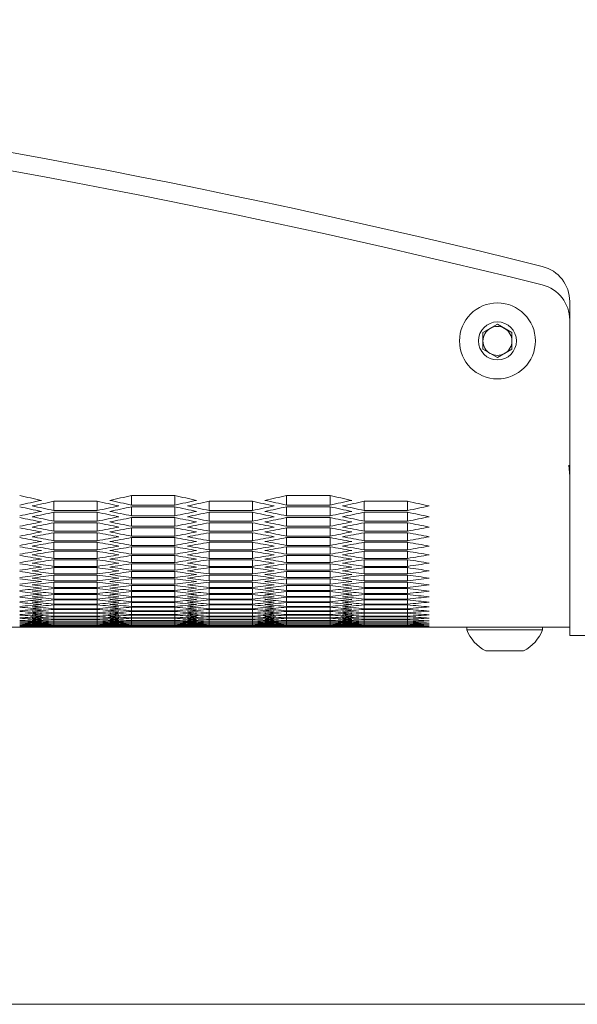
# Model space of a CAD drawing. Units: millimetres. Extents: x 11 to 403, y 11 to 287.
# Drawn here: x 89 to 97, y 11 to 24 of the extents above; entities that cross this region are included whole.
import ezdxf

# ---------------------------------------------------------------- set-up
doc = ezdxf.new("R2010")
doc.units = ezdxf.units.MM
doc.layers.add('CAJETIN_Y_MARGENES', color=7, linetype='Continuous')

msp = doc.modelspace()

# ---------------------------------------------------------------- linework, layer by layer
at = {"color": 7, "linetype": 'Continuous', "lineweight": 15}
for p, q in [((96.81286, 18.87647), (96.81286, 20.59142)), ((95.61286, 20.16279), (95.81286, 20.27826)), ((95.61286, 19.93185), (95.61286, 20.16279)), ((95.81286, 20.27826), (96.01286, 20.16279)), ((96.01286, 20.16279), (96.01286, 19.93185)), ((95.81286, 19.81638), (95.61286, 19.93185)), ((96.01286, 19.93185), (95.81286, 19.81638)), ((96.81286, 17.88502), (96.81286, 18.87647)), ((96.80109, 18.32876), (96.81286, 18.17582)), ((90.75058, 17.90972), (91.35058, 17.90972)), ((90.75058, 17.90972), (90.75058, 17.77864)), ((91.35058, 17.90972), (91.35058, 17.77864)), ((92.89699, 17.90972), (93.49699, 17.90972)), ((92.89699, 17.90972), (92.89699, 17.77864)), ((93.49699, 17.90972), (93.49699, 17.77864)), ((96.81286, 15.97637), (96.81286, 17.88502)), ((89.67737, 17.83097), (90.27737, 17.83097)), ((89.67737, 17.83097), (89.67737, 17.70284)), ((90.27737, 17.70284), (89.67737, 17.70284)), ((90.27737, 17.83097), (90.27737, 17.70284)), ((91.35058, 17.77864), (90.75058, 17.77864)), ((90.75058, 17.75399), (91.35058, 17.75399)), ((90.75058, 17.75399), (90.75058, 17.62882)), ((91.35058, 17.75399), (91.35058, 17.62882)), ((91.82378, 17.83097), (92.42379, 17.83097)), ((91.82378, 17.83097), (91.82378, 17.70284)), ((92.42379, 17.70284), (91.82378, 17.70284)), ((92.42379, 17.83097), (92.42379, 17.70284)), ((93.49699, 17.77864), (92.89699, 17.77864)), ((92.89699, 17.75399), (93.49699, 17.75399)), ((92.89699, 17.75399), (92.89699, 17.62882)), ((93.49699, 17.75399), (93.49699, 17.62882)), ((93.9702, 17.83097), (94.57019, 17.83097)), ((93.9702, 17.83097), (93.9702, 17.70284)), ((94.57019, 17.70284), (93.9702, 17.70284)), ((94.57019, 17.83097), (94.57019, 17.70284)), ((89.67737, 17.67876), (90.27737, 17.67876)), ((89.67737, 17.67876), (89.67737, 17.55654)), ((90.27737, 17.67876), (90.27737, 17.55654)), ((91.35058, 17.62882), (90.75058, 17.62882)), ((90.75058, 17.6053), (91.35058, 17.6053)), ((90.75058, 17.6053), (90.75058, 17.48603)), ((91.35058, 17.6053), (91.35058, 17.48603)), ((91.82378, 17.67876), (92.42379, 17.67876)), ((91.82378, 17.67876), (91.82378, 17.55654)), ((92.42379, 17.67876), (92.42379, 17.55654)), ((93.49699, 17.62882), (92.89699, 17.62882)), ((92.89699, 17.6053), (93.49699, 17.6053)), ((92.89699, 17.6053), (92.89699, 17.48603)), ((93.49699, 17.6053), (93.49699, 17.48603)), ((93.9702, 17.67876), (94.57019, 17.67876)), ((93.9702, 17.67876), (93.9702, 17.55654)), ((94.57019, 17.67876), (94.57019, 17.55654)), ((90.27737, 17.55654), (89.67737, 17.55654)), ((89.67737, 17.53359), (90.27737, 17.53359)), ((89.67737, 17.53359), (89.67737, 17.41727)), ((90.27737, 17.53359), (90.27737, 17.41727)), ((91.35058, 17.48603), (90.75058, 17.48603)), ((90.75058, 17.46364), (91.35058, 17.46364)), ((90.75058, 17.46364), (90.75058, 17.35026)), ((91.35058, 17.46364), (91.35058, 17.35026)), ((92.42379, 17.55654), (91.82378, 17.55654)), ((91.82378, 17.53359), (92.42379, 17.53359)), ((91.82378, 17.53359), (91.82378, 17.41727)), ((92.42379, 17.53359), (92.42379, 17.41727)), ((93.49699, 17.48603), (92.89699, 17.48603)), ((92.89699, 17.46364), (93.49699, 17.46364)), ((92.89699, 17.46364), (92.89699, 17.35026)), ((93.49699, 17.46364), (93.49699, 17.35026)), ((94.57019, 17.55654), (93.9702, 17.55654)), ((93.9702, 17.53359), (94.57019, 17.53359)), ((93.9702, 17.53359), (93.9702, 17.41727)), ((94.57019, 17.53359), (94.57019, 17.41727)), ((90.27737, 17.41727), (89.67737, 17.41727)), ((89.67737, 17.39545), (90.27737, 17.39545)), ((89.67737, 17.39545), (89.67737, 17.285)), ((90.27737, 17.39545), (90.27737, 17.285)), ((91.35058, 17.35026), (90.75058, 17.35026)), ((90.75058, 17.329), (91.35058, 17.329)), ((90.75058, 17.329), (90.75058, 17.2215)), ((91.35058, 17.329), (91.35058, 17.2215)), ((92.42379, 17.41727), (91.82378, 17.41727)), ((91.82378, 17.39545), (92.42379, 17.39545)), ((91.82378, 17.39545), (91.82378, 17.285)), ((92.42379, 17.39545), (92.42379, 17.285)), ((93.49699, 17.35026), (92.89699, 17.35026)), ((92.89699, 17.329), (93.49699, 17.329)), ((92.89699, 17.329), (92.89699, 17.2215)), ((93.49699, 17.329), (93.49699, 17.2215)), ((94.57019, 17.41727), (93.9702, 17.41727)), ((93.9702, 17.39545), (94.57019, 17.39545)), ((93.9702, 17.39545), (93.9702, 17.285)), ((94.57019, 17.39545), (94.57019, 17.285)), ((90.27737, 17.285), (89.67737, 17.285)), ((89.67737, 17.26432), (90.27737, 17.26432)), ((89.67737, 17.26432), (89.67737, 17.15974)), ((90.27737, 17.15974), (89.67737, 17.15974)), ((90.27737, 17.26432), (90.27737, 17.15974)), ((91.35058, 17.2215), (90.75058, 17.2215)), ((90.75058, 17.20138), (91.35058, 17.20138)), ((90.75058, 17.20138), (90.75058, 17.09974)), ((91.35058, 17.20138), (91.35058, 17.09974)), ((92.42379, 17.285), (91.82378, 17.285)), ((91.82378, 17.26432), (92.42379, 17.26432)), ((91.82378, 17.26432), (91.82378, 17.15974)), ((92.42379, 17.15974), (91.82378, 17.15974)), ((92.42379, 17.26432), (92.42379, 17.15974)), ((93.49699, 17.2215), (92.89699, 17.2215)), ((92.89699, 17.20138), (93.49699, 17.20138)), ((92.89699, 17.20138), (92.89699, 17.09974)), ((93.49699, 17.20138), (93.49699, 17.09974)), ((94.57019, 17.285), (93.9702, 17.285)), ((93.9702, 17.26432), (94.57019, 17.26432)), ((93.9702, 17.26432), (93.9702, 17.15974)), ((94.57019, 17.15974), (93.9702, 17.15974)), ((94.57019, 17.26432), (94.57019, 17.15974)), ((89.67737, 17.14019), (90.27737, 17.14019)), ((89.67737, 17.14019), (89.67737, 17.04148)), ((90.27737, 17.04148), (89.67737, 17.04148)), ((89.67737, 17.02305), (90.27737, 17.02305)), ((89.67737, 17.02305), (89.67737, 16.93019)), ((90.27737, 17.14019), (90.27737, 17.04148)), ((90.27737, 17.02305), (90.27737, 16.93019)), ((91.35058, 17.09974), (90.75058, 17.09974)), ((90.75058, 17.08074), (91.35058, 17.08074)), ((90.75058, 17.08074), (90.75058, 16.98497)), ((91.35058, 17.08074), (91.35058, 16.98497)), ((91.82378, 17.14019), (92.42379, 17.14019)), ((91.82378, 17.14019), (91.82378, 17.04148)), ((92.42379, 17.04148), (91.82378, 17.04148)), ((91.82378, 17.02305), (92.42379, 17.02305)), ((91.82378, 17.02305), (91.82378, 16.93019)), ((92.42379, 17.14019), (92.42379, 17.04148)), ((92.42379, 17.02305), (92.42379, 16.93019)), ((93.49699, 17.09974), (92.89699, 17.09974)), ((92.89699, 17.08074), (93.49699, 17.08074)), ((92.89699, 17.08074), (92.89699, 16.98497)), ((93.49699, 17.08074), (93.49699, 16.98497)), ((93.9702, 17.14019), (94.57019, 17.14019)), ((93.9702, 17.14019), (93.9702, 17.04148)), ((94.57019, 17.04148), (93.9702, 17.04148)), ((93.9702, 17.02305), (94.57019, 17.02305)), ((93.9702, 17.02305), (93.9702, 16.93019)), ((94.57019, 17.14019), (94.57019, 17.04148)), ((94.57019, 17.02305), (94.57019, 16.93019)), ((90.27737, 16.93019), (89.67737, 16.93019)), ((89.67737, 16.91289), (90.27737, 16.91289)), ((89.67737, 16.91289), (89.67737, 16.82588)), ((90.27737, 16.91289), (90.27737, 16.82588)), ((91.35058, 16.98497), (90.75058, 16.98497)), ((90.75058, 16.9671), (91.35058, 16.9671)), ((90.75058, 16.9671), (90.75058, 16.87717)), ((91.35058, 16.9671), (91.35058, 16.87717)), ((92.42379, 16.93019), (91.82378, 16.93019)), ((91.82378, 16.91289), (92.42379, 16.91289)), ((91.82378, 16.91289), (91.82378, 16.82588)), ((92.42379, 16.91289), (92.42379, 16.82588)), ((93.49699, 16.98497), (92.89699, 16.98497)), ((92.89699, 16.9671), (93.49699, 16.9671)), ((92.89699, 16.9671), (92.89699, 16.87717)), ((93.49699, 16.9671), (93.49699, 16.87717)), ((94.57019, 16.93019), (93.9702, 16.93019)), ((93.9702, 16.91289), (94.57019, 16.91289)), ((93.9702, 16.91289), (93.9702, 16.82588)), ((94.57019, 16.91289), (94.57019, 16.82588)), ((90.27737, 16.82588), (89.67737, 16.82588)), ((89.67737, 16.80969), (90.27737, 16.80969)), ((89.67737, 16.80969), (89.67737, 16.72852)), ((90.27737, 16.80969), (90.27737, 16.72852)), ((91.35058, 16.87717), (90.75058, 16.87717)), ((90.75058, 16.86042), (91.35058, 16.86042)), ((90.75058, 16.86042), (90.75058, 16.77633)), ((91.35058, 16.77633), (90.75058, 16.77633)), ((90.75058, 16.7607), (91.35058, 16.7607)), ((90.75058, 16.7607), (90.75058, 16.68244)), ((91.35058, 16.86042), (91.35058, 16.77633)), ((91.35058, 16.7607), (91.35058, 16.68244)), ((92.42379, 16.82588), (91.82378, 16.82588)), ((91.82378, 16.80969), (92.42379, 16.80969)), ((91.82378, 16.80969), (91.82378, 16.72852)), ((92.42379, 16.80969), (92.42379, 16.72852)), ((93.49699, 16.87717), (92.89699, 16.87717)), ((92.89699, 16.86042), (93.49699, 16.86042)), ((92.89699, 16.86042), (92.89699, 16.77633)), ((93.49699, 16.77633), (92.89699, 16.77633)), ((92.89699, 16.7607), (93.49699, 16.7607)), ((92.89699, 16.7607), (92.89699, 16.68244)), ((93.49699, 16.86042), (93.49699, 16.77633)), ((93.49699, 16.7607), (93.49699, 16.68244)), ((94.57019, 16.82588), (93.9702, 16.82588)), ((93.9702, 16.80969), (94.57019, 16.80969)), ((93.9702, 16.80969), (93.9702, 16.72852)), ((94.57019, 16.80969), (94.57019, 16.72852)), ((90.27737, 16.72852), (89.67737, 16.72852)), ((89.67737, 16.71346), (90.27737, 16.71346)), ((89.67737, 16.71346), (89.67737, 16.63811)), ((90.27737, 16.63811), (89.67737, 16.63811)), ((89.67737, 16.62417), (90.27737, 16.62417)), ((89.67737, 16.62417), (89.67737, 16.55464)), ((90.27737, 16.71346), (90.27737, 16.63811)), ((90.27737, 16.62417), (90.27737, 16.55464)), ((91.35058, 16.68244), (90.75058, 16.68244)), ((90.75058, 16.66795), (91.35058, 16.66795)), ((90.75058, 16.66795), (90.75058, 16.59551)), ((91.35058, 16.66795), (91.35058, 16.59551)), ((92.42379, 16.72852), (91.82378, 16.72852)), ((91.82378, 16.71346), (92.42379, 16.71346)), ((91.82378, 16.71346), (91.82378, 16.63811)), ((92.42379, 16.63811), (91.82378, 16.63811)), ((91.82378, 16.62417), (92.42379, 16.62417)), ((91.82378, 16.62417), (91.82378, 16.55464)), ((92.42379, 16.71346), (92.42379, 16.63811)), ((92.42379, 16.62417), (92.42379, 16.55464)), ((93.49699, 16.68244), (92.89699, 16.68244)), ((92.89699, 16.66795), (93.49699, 16.66795)), ((92.89699, 16.66795), (92.89699, 16.59551)), ((93.49699, 16.66795), (93.49699, 16.59551)), ((94.57019, 16.72852), (93.9702, 16.72852)), ((93.9702, 16.71346), (94.57019, 16.71346)), ((93.9702, 16.71346), (93.9702, 16.63811)), ((94.57019, 16.63811), (93.9702, 16.63811)), ((93.9702, 16.62417), (94.57019, 16.62417)), ((93.9702, 16.62417), (93.9702, 16.55464)), ((94.57019, 16.71346), (94.57019, 16.63811)), ((94.57019, 16.62417), (94.57019, 16.55464)), ((90.27737, 16.55464), (89.67737, 16.55464)), ((89.67737, 16.54182), (90.27737, 16.54182)), ((89.67737, 16.54182), (89.67737, 16.47811)), ((90.27737, 16.47811), (89.67737, 16.47811)), ((90.27737, 16.54182), (90.27737, 16.47811)), ((91.35058, 16.59551), (90.75058, 16.59551)), ((90.75058, 16.58213), (91.35058, 16.58213)), ((90.75058, 16.58213), (90.75058, 16.51551)), ((91.35058, 16.51551), (90.75058, 16.51551)), ((90.75058, 16.50325), (91.35058, 16.50325)), ((90.75058, 16.50325), (90.75058, 16.44244)), ((91.35058, 16.58213), (91.35058, 16.51551)), ((91.35058, 16.50325), (91.35058, 16.44244)), ((92.42379, 16.55464), (91.82378, 16.55464)), ((91.82378, 16.54182), (92.42379, 16.54182)), ((91.82378, 16.54182), (91.82378, 16.47811)), ((92.42379, 16.47811), (91.82378, 16.47811)), ((92.42379, 16.54182), (92.42379, 16.47811)), ((93.49699, 16.59551), (92.89699, 16.59551)), ((92.89699, 16.58213), (93.49699, 16.58213)), ((92.89699, 16.58213), (92.89699, 16.51551)), ((93.49699, 16.51551), (92.89699, 16.51551)), ((92.89699, 16.50325), (93.49699, 16.50325)), ((92.89699, 16.50325), (92.89699, 16.44244)), ((93.49699, 16.58213), (93.49699, 16.51551)), ((93.49699, 16.50325), (93.49699, 16.44244)), ((94.57019, 16.55464), (93.9702, 16.55464)), ((93.9702, 16.54182), (94.57019, 16.54182)), ((93.9702, 16.54182), (93.9702, 16.47811)), ((94.57019, 16.47811), (93.9702, 16.47811)), ((94.57019, 16.54182), (94.57019, 16.47811)), ((89.67737, 16.46641), (90.27737, 16.46641)), ((89.67737, 16.46641), (89.67737, 16.40851)), ((90.27737, 16.40851), (89.67737, 16.40851)), ((89.67737, 16.39793), (90.27737, 16.39793)), ((89.67737, 16.39793), (89.67737, 16.34583)), ((90.27737, 16.34583), (89.67737, 16.34583)), ((89.67737, 16.33635), (90.27737, 16.33635)), ((89.67737, 16.33635), (89.67737, 16.29006)), ((90.27737, 16.46641), (90.27737, 16.40851)), ((90.27737, 16.39793), (90.27737, 16.34583)), ((90.27737, 16.33635), (90.27737, 16.29006)), ((91.35058, 16.44244), (90.75058, 16.44244)), ((90.75058, 16.4313), (91.35058, 16.4313)), ((90.75058, 16.4313), (90.75058, 16.3763)), ((91.35058, 16.3763), (90.75058, 16.3763)), ((90.75058, 16.36628), (91.35058, 16.36628)), ((90.75058, 16.36628), (90.75058, 16.31708)), ((91.35058, 16.4313), (91.35058, 16.3763)), ((91.35058, 16.36628), (91.35058, 16.31708)), ((91.82378, 16.46641), (92.42379, 16.46641)), ((91.82378, 16.46641), (91.82378, 16.40851)), ((92.42379, 16.40851), (91.82378, 16.40851)), ((91.82378, 16.39793), (92.42379, 16.39793)), ((91.82378, 16.39793), (91.82378, 16.34583)), ((92.42379, 16.34583), (91.82378, 16.34583)), ((91.82378, 16.33635), (92.42379, 16.33635)), ((91.82378, 16.33635), (91.82378, 16.29006)), ((92.42379, 16.46641), (92.42379, 16.40851)), ((92.42379, 16.39793), (92.42379, 16.34583)), ((92.42379, 16.33635), (92.42379, 16.29006)), ((93.49699, 16.44244), (92.89699, 16.44244)), ((92.89699, 16.4313), (93.49699, 16.4313)), ((92.89699, 16.4313), (92.89699, 16.3763)), ((93.49699, 16.3763), (92.89699, 16.3763)), ((92.89699, 16.36628), (93.49699, 16.36628)), ((92.89699, 16.36628), (92.89699, 16.31708)), ((93.49699, 16.4313), (93.49699, 16.3763)), ((93.49699, 16.36628), (93.49699, 16.31708)), ((93.9702, 16.46641), (94.57019, 16.46641)), ((93.9702, 16.46641), (93.9702, 16.40851)), ((94.57019, 16.40851), (93.9702, 16.40851)), ((93.9702, 16.39793), (94.57019, 16.39793)), ((93.9702, 16.39793), (93.9702, 16.34583)), ((94.57019, 16.34583), (93.9702, 16.34583)), ((93.9702, 16.33635), (94.57019, 16.33635)), ((93.9702, 16.33635), (93.9702, 16.29006)), ((94.57019, 16.46641), (94.57019, 16.40851)), ((94.57019, 16.39793), (94.57019, 16.34583)), ((94.57019, 16.33635), (94.57019, 16.29006)), ((90.27737, 16.29006), (89.67737, 16.29006)), ((89.67737, 16.2817), (90.27737, 16.2817)), ((89.67737, 16.2817), (89.67737, 16.2412)), ((90.27737, 16.2412), (89.67737, 16.2412)), ((89.67737, 16.23396), (90.27737, 16.23396)), ((89.67737, 16.23396), (89.67737, 16.19925)), ((90.27737, 16.19925), (89.67737, 16.19925)), ((90.27737, 16.2817), (90.27737, 16.2412)), ((90.27737, 16.23396), (90.27737, 16.19925)), ((91.35058, 16.31708), (90.75058, 16.31708)), ((90.75058, 16.30817), (91.35058, 16.30817)), ((90.75058, 16.30817), (90.75058, 16.26476)), ((91.35058, 16.26476), (90.75058, 16.26476)), ((90.75058, 16.25697), (91.35058, 16.25697)), ((90.75058, 16.25697), (90.75058, 16.21936)), ((91.35058, 16.21936), (90.75058, 16.21936)), ((90.75058, 16.21267), (91.35058, 16.21267)), ((90.75058, 16.21267), (90.75058, 16.18085)), ((91.35058, 16.30817), (91.35058, 16.26476)), ((91.35058, 16.25697), (91.35058, 16.21936)), ((91.35058, 16.21267), (91.35058, 16.18085)), ((92.42379, 16.29006), (91.82378, 16.29006)), ((91.82378, 16.2817), (92.42379, 16.2817)), ((91.82378, 16.2817), (91.82378, 16.2412)), ((92.42379, 16.2412), (91.82378, 16.2412)), ((91.82378, 16.23396), (92.42379, 16.23396)), ((91.82378, 16.23396), (91.82378, 16.19925)), ((92.42379, 16.19925), (91.82378, 16.19925)), ((92.42379, 16.2817), (92.42379, 16.2412)), ((92.42379, 16.23396), (92.42379, 16.19925)), ((93.49699, 16.31708), (92.89699, 16.31708)), ((92.89699, 16.30817), (93.49699, 16.30817)), ((92.89699, 16.30817), (92.89699, 16.26476)), ((93.49699, 16.26476), (92.89699, 16.26476)), ((92.89699, 16.25697), (93.49699, 16.25697)), ((92.89699, 16.25697), (92.89699, 16.21936)), ((93.49699, 16.21936), (92.89699, 16.21936)), ((92.89699, 16.21267), (93.49699, 16.21267)), ((92.89699, 16.21267), (92.89699, 16.18085)), ((93.49699, 16.30817), (93.49699, 16.26476)), ((93.49699, 16.25697), (93.49699, 16.21936)), ((93.49699, 16.21267), (93.49699, 16.18085)), ((94.57019, 16.29006), (93.9702, 16.29006)), ((93.9702, 16.2817), (94.57019, 16.2817)), ((93.9702, 16.2817), (93.9702, 16.2412)), ((94.57019, 16.2412), (93.9702, 16.2412)), ((93.9702, 16.23396), (94.57019, 16.23396)), ((93.9702, 16.23396), (93.9702, 16.19925)), ((94.57019, 16.19925), (93.9702, 16.19925)), ((94.57019, 16.2817), (94.57019, 16.2412)), ((94.57019, 16.23396), (94.57019, 16.19925)), ((88.42808, 16.09175), (89.38026, 16.09175)), ((89.67737, 16.19312), (90.27737, 16.19312)), ((89.67737, 16.19312), (89.67737, 16.16419)), ((90.27737, 16.16419), (89.67737, 16.16419)), ((89.67737, 16.15918), (90.27737, 16.15918)), ((89.67737, 16.15918), (89.67737, 16.13604)), ((90.27737, 16.13604), (89.67737, 16.13604)), ((89.67737, 16.13214), (90.27737, 16.13214)), ((89.67737, 16.13214), (89.67737, 16.11477)), ((90.27737, 16.11477), (89.67737, 16.11477)), ((89.67737, 16.11199), (90.27737, 16.11199)), ((89.67737, 16.11199), (89.67737, 16.10041)), ((90.27737, 16.10041), (89.67737, 16.10041)), ((89.67737, 16.09873), (90.27737, 16.09873)), ((89.67737, 16.09873), (89.67737, 16.09294)), ((90.27737, 16.09294), (89.67737, 16.09294)), ((89.67737, 16.09237), (90.27737, 16.09237)), ((89.67737, 16.09237), (89.67737, 16.09235)), ((90.27737, 16.09235), (89.67737, 16.09235)), ((90.27737, 16.19312), (90.27737, 16.16419)), ((90.27737, 16.15918), (90.27737, 16.13604)), ((90.27737, 16.13214), (90.27737, 16.11477)), ((90.27737, 16.11199), (90.27737, 16.10041)), ((90.27737, 16.09873), (90.27737, 16.09294)), ((90.27737, 16.09237), (90.27737, 16.09235)), ((90.57449, 16.09175), (91.52667, 16.09175)), ((91.35058, 16.18085), (90.75058, 16.18085)), ((90.75058, 16.17528), (91.35058, 16.17528)), ((90.75058, 16.17528), (90.75058, 16.14925)), ((91.35058, 16.14925), (90.75058, 16.14925)), ((90.75058, 16.1448), (91.35058, 16.1448)), ((90.75058, 16.1448), (90.75058, 16.12454)), ((91.35058, 16.12454), (90.75058, 16.12454)), ((90.75058, 16.1212), (91.35058, 16.1212)), ((90.75058, 16.1212), (90.75058, 16.10673)), ((91.35058, 16.10673), (90.75058, 16.10673)), ((90.75058, 16.1045), (91.35058, 16.1045)), ((90.75058, 16.1045), (90.75058, 16.09581)), ((91.35058, 16.09581), (90.75058, 16.09581)), ((90.75058, 16.09469), (91.35058, 16.09469)), ((90.75058, 16.09469), (90.75058, 16.09178)), ((91.35058, 16.09178), (90.75058, 16.09178)), ((91.35058, 16.17528), (91.35058, 16.14925)), ((91.35058, 16.1448), (91.35058, 16.12454)), ((91.35058, 16.1212), (91.35058, 16.10673)), ((91.35058, 16.1045), (91.35058, 16.09581)), ((91.35058, 16.09469), (91.35058, 16.09178)), ((91.82378, 16.19312), (92.42379, 16.19312)), ((91.82378, 16.19312), (91.82378, 16.16419)), ((92.42379, 16.16419), (91.82378, 16.16419)), ((91.82378, 16.15918), (92.42379, 16.15918)), ((91.82378, 16.15918), (91.82378, 16.13604)), ((92.42379, 16.13604), (91.82378, 16.13604)), ((91.82378, 16.13214), (92.42379, 16.13214)), ((91.82378, 16.13214), (91.82378, 16.11477)), ((92.42379, 16.11477), (91.82378, 16.11477)), ((91.82378, 16.11199), (92.42379, 16.11199)), ((91.82378, 16.11199), (91.82378, 16.10041)), ((92.42379, 16.10041), (91.82378, 16.10041)), ((91.82378, 16.09873), (92.42379, 16.09873)), ((91.82378, 16.09873), (91.82378, 16.09294)), ((92.42379, 16.09294), (91.82378, 16.09294)), ((91.82378, 16.09237), (92.42379, 16.09237)), ((91.82378, 16.09237), (91.82378, 16.09235)), ((92.42379, 16.09235), (91.82378, 16.09235)), ((92.42379, 16.19312), (92.42379, 16.16419)), ((92.42379, 16.15918), (92.42379, 16.13604)), ((92.42379, 16.13214), (92.42379, 16.11477)), ((92.42379, 16.11199), (92.42379, 16.10041)), ((92.42379, 16.09873), (92.42379, 16.09294)), ((92.42379, 16.09237), (92.42379, 16.09235)), ((92.7209, 16.09175), (93.67308, 16.09175)), ((93.49699, 16.18085), (92.89699, 16.18085)), ((92.89699, 16.17528), (93.49699, 16.17528)), ((92.89699, 16.17528), (92.89699, 16.14925)), ((93.49699, 16.14925), (92.89699, 16.14925)), ((92.89699, 16.1448), (93.49699, 16.1448)), ((92.89699, 16.1448), (92.89699, 16.12454)), ((93.49699, 16.12454), (92.89699, 16.12454)), ((92.89699, 16.1212), (93.49699, 16.1212)), ((92.89699, 16.1212), (92.89699, 16.10673)), ((93.49699, 16.10673), (92.89699, 16.10673)), ((92.89699, 16.1045), (93.49699, 16.1045)), ((92.89699, 16.1045), (92.89699, 16.09581)), ((93.49699, 16.09581), (92.89699, 16.09581)), ((92.89699, 16.09469), (93.49699, 16.09469)), ((92.89699, 16.09469), (92.89699, 16.09178)), ((93.49699, 16.09178), (92.89699, 16.09178)), ((93.49699, 16.17528), (93.49699, 16.14925)), ((93.49699, 16.1448), (93.49699, 16.12454)), ((93.49699, 16.1212), (93.49699, 16.10673)), ((93.49699, 16.1045), (93.49699, 16.09581)), ((93.49699, 16.09469), (93.49699, 16.09178)), ((93.9702, 16.19312), (94.57019, 16.19312)), ((93.9702, 16.19312), (93.9702, 16.16419)), ((94.57019, 16.16419), (93.9702, 16.16419)), ((93.9702, 16.15918), (94.57019, 16.15918)), ((93.9702, 16.15918), (93.9702, 16.13604)), ((94.57019, 16.13604), (93.9702, 16.13604)), ((93.9702, 16.13214), (94.57019, 16.13214)), ((93.9702, 16.13214), (93.9702, 16.11477)), ((94.57019, 16.11477), (93.9702, 16.11477)), ((93.9702, 16.11199), (94.57019, 16.11199)), ((93.9702, 16.11199), (93.9702, 16.10041)), ((94.57019, 16.10041), (93.9702, 16.10041)), ((93.9702, 16.09873), (94.57019, 16.09873)), ((93.9702, 16.09873), (93.9702, 16.09294)), ((94.57019, 16.09294), (93.9702, 16.09294)), ((93.9702, 16.09237), (94.57019, 16.09237)), ((93.9702, 16.09237), (93.9702, 16.09235)), ((94.57019, 16.09235), (93.9702, 16.09235)), ((94.57019, 16.19312), (94.57019, 16.16419)), ((94.57019, 16.15918), (94.57019, 16.13604)), ((94.57019, 16.13214), (94.57019, 16.11477)), ((94.57019, 16.11199), (94.57019, 16.10041)), ((94.57019, 16.09873), (94.57019, 16.09294)), ((94.57019, 16.09237), (94.57019, 16.09235)), ((94.86731, 16.09175), (95.38786, 16.09175)), ((95.38786, 16.09175), (95.38786, 16.05376)), ((96.43786, 16.09175), (95.38786, 16.09175)), ((96.43786, 16.05376), (96.43786, 16.09175)), ((96.43786, 16.09175), (96.81286, 16.09175)), ((96.43786, 16.05376), (95.38786, 16.05376)), ((96.81286, 15.97637), (98.21286, 15.97637)), ((96.17536, 15.76175), (95.65036, 15.76175))]:
    msp.add_line(p, q, dxfattribs=at)
for radius in [0.525, 0.2625]:
    msp.add_circle((95.81286, 20.04732), radius, dxfattribs=at)
for centre, radius, start, end in [((68.61286, -90.65157), 115.13985, 76.0174553, 103.9825447), ((68.61286, -90.90719), 115.13985, 76.0174553, 103.9825447), ((96.31286, 20.59143), 0.5, 0, 76.017455), ((96.31286, 20.33581), 0.5, 0, 76.017455), ((95.81286, 20.04732), 0.2, 120, 180), ((95.81286, 20.04732), 0.2, 60, 120), ((95.81286, 20.04732), 0.2, 0, 60), ((95.81286, 20.04732), 0.2, 180, 240), ((95.81286, 20.04732), 0.2, 300, 0), ((95.81286, 20.04732), 0.2, 240, 300), ((95.91286, 16.26173), 0.56469, 201.610213, 242.299134), ((95.91286, 16.26173), 0.56469, 297.700866, 338.389787)]:
    msp.add_arc(centre, radius, start, end, dxfattribs=at)
for centre, start_param, end_param in [((105.60513, 238.94528), 3.0137742, 3.01612466), ((73.40321, 238.94528), 3.26471087, 3.26706064), ((74.34962, 238.94528), 3.26706064, 3.26941111), ((106.55154, 238.94528), 3.01612466, 3.01847444), ((107.75154, 238.94528), 3.0137742, 3.01612466), ((75.54962, 238.94528), 3.26471087, 3.26706064), ((76.49603, 238.94528), 3.26706064, 3.26941111), ((108.69795, 238.94528), 3.01612466, 3.01847444), ((109.89795, 238.94528), 3.0137742, 3.01612466), ((77.69603, 238.94528), 3.26471087, 3.26706064), ((104.88966, 238.94528), 3.01937868, 3.02172751), ((73.63415, 238.94528), 3.26425874, 3.26660838), ((105.1206, 238.94528), 3.01892657, 3.02127553), ((106.3206, 238.94528), 3.01657693, 3.01892657), ((74.83415, 238.94528), 3.26190978, 3.26425874), ((75.06509, 238.94528), 3.2614578, 3.26380663), ((107.03607, 238.94528), 3.01937868, 3.02172751), ((75.78056, 238.94528), 3.26425874, 3.26660838), ((107.26701, 238.94528), 3.01892657, 3.02127553), ((108.46701, 238.94528), 3.01657693, 3.01892657), ((76.98056, 238.94528), 3.26190978, 3.26425874), ((77.2115, 238.94528), 3.2614578, 3.26380663), ((109.18248, 238.94528), 3.01937868, 3.02172751), ((77.92697, 238.94528), 3.26425874, 3.26660838), ((109.41342, 238.94528), 3.01892657, 3.02127553), ((110.61342, 238.94528), 3.01657693, 3.01892657), ((79.12697, 238.94528), 3.26190978, 3.26425874), ((74.11868, 238.94528), 3.25910963, 3.2614578), ((104.17419, 238.94528), 3.02497931, 3.02732658), ((74.34962, 238.94528), 3.2586578, 3.26100584), ((104.40513, 238.94528), 3.02452751, 3.0268749), ((105.60513, 238.94528), 3.02217947, 3.02452751), ((75.54962, 238.94528), 3.25631041, 3.2586578), ((105.83607, 238.94528), 3.02172751, 3.02407568), ((75.78056, 238.94528), 3.25585873, 3.25820599), ((76.26509, 238.94528), 3.25910963, 3.2614578), ((106.3206, 238.94528), 3.02497931, 3.02732658), ((76.49603, 238.94528), 3.2586578, 3.26100584), ((106.55154, 238.94528), 3.02452751, 3.0268749), ((107.75154, 238.94528), 3.02217947, 3.02452751), ((77.69603, 238.94528), 3.25631041, 3.2586578), ((107.98248, 238.94528), 3.02172751, 3.02407568), ((77.92697, 238.94528), 3.25585873, 3.25820599), ((78.4115, 238.94528), 3.25910963, 3.2614578), ((108.46701, 238.94528), 3.02497931, 3.02732658), ((78.64244, 238.94528), 3.2586578, 3.26100584), ((108.69795, 238.94528), 3.02452751, 3.0268749), ((109.89795, 238.94528), 3.02217947, 3.02452751), ((79.84244, 238.94528), 3.25631041, 3.2586578), ((74.83415, 238.94528), 3.25351209, 3.25585873), ((103.45872, 238.94528), 3.03057627, 3.03292205), ((75.06509, 238.94528), 3.25306055, 3.25540707), ((103.68966, 238.94528), 3.03012476, 3.03247066), ((104.88966, 238.94528), 3.02777824, 3.03012476), ((76.26509, 238.94528), 3.25071465, 3.25306055), ((105.1206, 238.94528), 3.02732658, 3.02967322), ((76.49603, 238.94528), 3.25026325, 3.25260904), ((76.98056, 238.94528), 3.25351209, 3.25585873), ((105.60513, 238.94528), 3.03057627, 3.03292205), ((77.2115, 238.94528), 3.25306055, 3.25540707), ((105.83607, 238.94528), 3.03012476, 3.03247066), ((107.03607, 238.94528), 3.02777824, 3.03012476), ((78.4115, 238.94528), 3.25071465, 3.25306055), ((107.26701, 238.94528), 3.02732658, 3.02967322), ((78.64244, 238.94528), 3.25026325, 3.25260904), ((79.12697, 238.94528), 3.25351209, 3.25585873), ((107.75154, 238.94528), 3.03057627, 3.03292205), ((79.35791, 238.94528), 3.25306055, 3.25540707), ((107.98248, 238.94528), 3.03012476, 3.03247066), ((109.18248, 238.94528), 3.02777824, 3.03012476), ((80.55791, 238.94528), 3.25071465, 3.25306055), ((75.54962, 238.94528), 3.24791807, 3.25026325), ((102.74325, 238.94528), 3.03616974, 3.03851411), ((75.78056, 238.94528), 3.24746681, 3.24981188), ((102.97419, 238.94528), 3.0357185, 3.03806298), ((104.17419, 238.94528), 3.03337343, 3.0357185), ((76.98056, 238.94528), 3.24512232, 3.24746681), ((104.40513, 238.94528), 3.03292205, 3.03526724), ((77.2115, 238.94528), 3.24467119, 3.24701557), ((77.69603, 238.94528), 3.24791807, 3.25026325), ((104.88966, 238.94528), 3.03616974, 3.03851411), ((77.92697, 238.94528), 3.24746681, 3.24981188), ((105.1206, 238.94528), 3.0357185, 3.03806298), ((106.3206, 238.94528), 3.03337343, 3.0357185), ((79.12697, 238.94528), 3.24512232, 3.24746681), ((106.55154, 238.94528), 3.03292205, 3.03526724), ((79.35791, 238.94528), 3.24467119, 3.24701557), ((79.84244, 238.94528), 3.24791807, 3.25026325), ((107.03607, 238.94528), 3.03616974, 3.03851411), ((80.07338, 238.94528), 3.24746681, 3.24981188), ((107.26701, 238.94528), 3.0357185, 3.03806298), ((108.46701, 238.94528), 3.03337343, 3.0357185), ((81.27338, 238.94528), 3.24512232, 3.24746681), ((76.26509, 238.94528), 3.24232739, 3.24467119), ((102.02778, 238.94528), 3.0417599, 3.04410294), ((76.49603, 238.94528), 3.24187639, 3.24422008), ((102.25872, 238.94528), 3.04130892, 3.04365206), ((103.45872, 238.94528), 3.03896522, 3.04130892), ((77.69603, 238.94528), 3.23953324, 3.24187639), ((103.68966, 238.94528), 3.03851411, 3.04085792), ((77.92697, 238.94528), 3.23908237, 3.24142541), ((78.4115, 238.94528), 3.24232739, 3.24467119), ((104.17419, 238.94528), 3.0417599, 3.04410294), ((78.64244, 238.94528), 3.24187639, 3.24422008), ((104.40513, 238.94528), 3.04130892, 3.04365206), ((105.60513, 238.94528), 3.03896522, 3.04130892), ((79.84244, 238.94528), 3.23953324, 3.24187639), ((105.83607, 238.94528), 3.03851411, 3.04085792), ((80.07338, 238.94528), 3.23908237, 3.24142541), ((80.55791, 238.94528), 3.24232739, 3.24467119), ((106.3206, 238.94528), 3.0417599, 3.04410294), ((80.78885, 238.94528), 3.24187639, 3.24422008), ((106.55154, 238.94528), 3.04130892, 3.04365206), ((107.75154, 238.94528), 3.03896522, 3.04130892), ((81.98885, 238.94528), 3.23953324, 3.24187639), ((76.98056, 238.94528), 3.23673986, 3.23908237), ((101.31231, 238.94528), 3.04734693, 3.04968871), ((77.69603, 238.94528), 3.23115532, 3.23349659), ((77.2115, 238.94528), 3.23628911, 3.23863151), ((101.54325, 238.94528), 3.0468962, 3.04923808), ((77.92697, 238.94528), 3.2307048, 3.23304598), ((102.74325, 238.94528), 3.0445538, 3.0468962), ((78.4115, 238.94528), 3.23394723, 3.23628911), ((102.02778, 238.94528), 3.05013933, 3.05248051), ((102.97419, 238.94528), 3.04410294, 3.04644544), ((78.64244, 238.94528), 3.23349659, 3.23583837), ((102.25872, 238.94528), 3.04968871, 3.05202999), ((79.12697, 238.94528), 3.23673986, 3.23908237), ((103.45872, 238.94528), 3.04734693, 3.04968871), ((79.84244, 238.94528), 3.23115532, 3.23349659), ((79.35791, 238.94528), 3.23628911, 3.23863151), ((103.68966, 238.94528), 3.0468962, 3.04923808), ((80.07338, 238.94528), 3.2307048, 3.23304598), ((104.88966, 238.94528), 3.0445538, 3.0468962), ((80.55791, 238.94528), 3.23394723, 3.23628911), ((104.17419, 238.94528), 3.05013933, 3.05248051), ((105.1206, 238.94528), 3.04410294, 3.04644544), ((80.78885, 238.94528), 3.23349659, 3.23583837), ((104.40513, 238.94528), 3.04968871, 3.05202999), ((81.27338, 238.94528), 3.23673986, 3.23908237), ((105.60513, 238.94528), 3.04734693, 3.04968871), ((81.98885, 238.94528), 3.23115532, 3.23349659), ((81.50432, 238.94528), 3.23628911, 3.23863151), ((105.83607, 238.94528), 3.0468962, 3.04923808), ((82.21979, 238.94528), 3.2307048, 3.23304598), ((107.03607, 238.94528), 3.0445538, 3.0468962), ((82.70432, 238.94528), 3.23394723, 3.23628911), ((106.3206, 238.94528), 3.05013933, 3.05248051), ((100.59684, 238.94528), 3.05293102, 3.05527161), ((78.4115, 238.94528), 3.22557357, 3.22791369), ((100.82778, 238.94528), 3.05248051, 3.0548212), ((78.64244, 238.94528), 3.22512327, 3.2274633), ((79.12697, 238.94528), 3.2283641, 3.2307048), ((101.31231, 238.94528), 3.05572201, 3.05806204), ((79.35791, 238.94528), 3.22791369, 3.23025429), ((101.54325, 238.94528), 3.05527161, 3.05761174), ((102.74325, 238.94528), 3.05293102, 3.05527161), ((80.55791, 238.94528), 3.22557357, 3.22791369), ((102.97419, 238.94528), 3.05248051, 3.0548212), ((80.78885, 238.94528), 3.22512327, 3.2274633), ((81.27338, 238.94528), 3.2283641, 3.2307048), ((103.45872, 238.94528), 3.05572201, 3.05806204), ((81.50432, 238.94528), 3.22791369, 3.23025429), ((103.68966, 238.94528), 3.05527161, 3.05761174), ((104.88966, 238.94528), 3.05293102, 3.05527161), ((82.70432, 238.94528), 3.22557357, 3.22791369), ((105.1206, 238.94528), 3.05248051, 3.0548212), ((82.93526, 238.94528), 3.22512327, 3.2274633), ((83.41979, 238.94528), 3.2283641, 3.2307048), ((105.60513, 238.94528), 3.05572201, 3.05806204), ((99.88137, 238.94528), 3.05851233, 3.06085182), ((79.12697, 238.94528), 3.21999444, 3.22233349), ((99.1659, 238.94528), 3.06409105, 3.0664295), ((100.11231, 238.94528), 3.05806204, 3.06040162), ((79.35791, 238.94528), 3.21954434, 3.22188331), ((99.39684, 238.94528), 3.06364096, 3.0659795), ((79.84244, 238.94528), 3.22278369, 3.22512327), ((100.59684, 238.94528), 3.061302, 3.06364096), ((80.55791, 238.94528), 3.21720581, 3.21954434), ((80.07338, 238.94528), 3.22233349, 3.22467298), ((100.82778, 238.94528), 3.06085182, 3.06319086), ((80.78885, 238.94528), 3.21675581, 3.21909426), ((102.02778, 238.94528), 3.05851233, 3.06085182), ((81.27338, 238.94528), 3.21999444, 3.22233349), ((101.31231, 238.94528), 3.06409105, 3.0664295), ((102.25872, 238.94528), 3.05806204, 3.06040162), ((81.50432, 238.94528), 3.21954434, 3.22188331), ((101.54325, 238.94528), 3.06364096, 3.0659795), ((81.98885, 238.94528), 3.22278369, 3.22512327), ((102.74325, 238.94528), 3.061302, 3.06364096), ((82.70432, 238.94528), 3.21720581, 3.21954434), ((82.21979, 238.94528), 3.22233349, 3.22467298), ((102.97419, 238.94528), 3.06085182, 3.06319086), ((82.93526, 238.94528), 3.21675581, 3.21909426), ((104.17419, 238.94528), 3.05851233, 3.06085182), ((83.41979, 238.94528), 3.21999444, 3.22233349), ((103.45872, 238.94528), 3.06409105, 3.0664295), ((104.40513, 238.94528), 3.05806204, 3.06040162), ((83.65073, 238.94528), 3.21954434, 3.22188331), ((103.68966, 238.94528), 3.06364096, 3.0659795), ((84.13526, 238.94528), 3.22278369, 3.22512327), ((104.88966, 238.94528), 3.061302, 3.06364096), ((84.85073, 238.94528), 3.21720581, 3.21954434), ((79.84244, 238.94528), 3.21441776, 3.21675581), ((98.45043, 238.94528), 3.06966735, 3.07200485), ((80.55791, 238.94528), 3.20884335, 3.21118046), ((80.07338, 238.94528), 3.21396785, 3.21630582), ((98.68137, 238.94528), 3.06921746, 3.07155502), ((80.78885, 238.94528), 3.20839361, 3.21073066), ((99.88137, 238.94528), 3.06687949, 3.06921746), ((81.27338, 238.94528), 3.21163028, 3.21396785), ((99.1659, 238.94528), 3.07245465, 3.07479169), ((100.11231, 238.94528), 3.0664295, 3.06876754), ((81.50432, 238.94528), 3.21118046, 3.21351796), ((99.39684, 238.94528), 3.07200485, 3.07434196), ((81.98885, 238.94528), 3.21441776, 3.21675581), ((100.59684, 238.94528), 3.06966735, 3.07200485), ((82.70432, 238.94528), 3.20884335, 3.21118046), ((82.21979, 238.94528), 3.21396785, 3.21630582), ((100.82778, 238.94528), 3.06921746, 3.07155502), ((82.93526, 238.94528), 3.20839361, 3.21073066), ((102.02778, 238.94528), 3.06687949, 3.06921746), ((83.41979, 238.94528), 3.21163028, 3.21396785), ((101.31231, 238.94528), 3.07245465, 3.07479169), ((102.25872, 238.94528), 3.0664295, 3.06876754), ((83.65073, 238.94528), 3.21118046, 3.21351796), ((101.54325, 238.94528), 3.07200485, 3.07434196), ((84.13526, 238.94528), 3.21441776, 3.21675581), ((102.74325, 238.94528), 3.06966735, 3.07200485), ((84.85073, 238.94528), 3.20884335, 3.21118046), ((84.3662, 238.94528), 3.21396785, 3.21630582), ((102.97419, 238.94528), 3.06921746, 3.07155502), ((85.08167, 238.94528), 3.20839361, 3.21073066), ((104.17419, 238.94528), 3.06687949, 3.06921746), ((85.5662, 238.94528), 3.21163028, 3.21396785), ((103.45872, 238.94528), 3.07245465, 3.07479169), ((97.73496, 238.94528), 3.07524142, 3.07757802), ((81.27338, 238.94528), 3.20327103, 3.20560728), ((97.01949, 238.94528), 3.08081342, 3.08314921), ((81.98885, 238.94528), 3.19770062, 3.2000361), ((97.9659, 238.94528), 3.07479169, 3.07712837), ((81.50432, 238.94528), 3.20282145, 3.20515764), ((97.25043, 238.94528), 3.08036385, 3.08269971), ((81.98885, 238.94528), 3.20605694, 3.20839361), ((98.45043, 238.94528), 3.07802766, 3.08036385), ((82.70432, 238.94528), 3.2004856, 3.20282145), ((82.21979, 238.94528), 3.20560728, 3.20794389), ((98.68137, 238.94528), 3.07757802, 3.07991428), ((82.93526, 238.94528), 3.2000361, 3.20237189), ((97.9659, 238.94528), 3.08314921, 3.08548468), ((99.88137, 238.94528), 3.07524142, 3.07757802), ((83.41979, 238.94528), 3.20327103, 3.20560728), ((99.1659, 238.94528), 3.08081342, 3.08314921), ((84.13526, 238.94528), 3.19770062, 3.2000361), ((100.11231, 238.94528), 3.07479169, 3.07712837), ((83.65073, 238.94528), 3.20282145, 3.20515764), ((99.39684, 238.94528), 3.08036385, 3.08269971), ((84.13526, 238.94528), 3.20605694, 3.20839361), ((100.59684, 238.94528), 3.07802766, 3.08036385), ((84.85073, 238.94528), 3.2004856, 3.20282145), ((84.3662, 238.94528), 3.20560728, 3.20794389), ((100.82778, 238.94528), 3.07757802, 3.07991428), ((85.08167, 238.94528), 3.2000361, 3.20237189), ((100.11231, 238.94528), 3.08314921, 3.08548468), ((102.02778, 238.94528), 3.07524142, 3.07757802), ((85.5662, 238.94528), 3.20327103, 3.20560728), ((101.31231, 238.94528), 3.08081342, 3.08314921), ((86.28167, 238.94528), 3.19770062, 3.2000361), ((102.25872, 238.94528), 3.07479169, 3.07712837), ((85.79714, 238.94528), 3.20282145, 3.20515764), ((101.54325, 238.94528), 3.08036385, 3.08269971), ((86.28167, 238.94528), 3.20605694, 3.20839361), ((102.74325, 238.94528), 3.07802766, 3.08036385), ((86.99714, 238.94528), 3.2004856, 3.20282145), ((96.30402, 238.94528), 3.08638353, 3.08871858), ((82.70432, 238.94528), 3.19213196, 3.19446673), ((95.58855, 238.94528), 3.09195192, 3.09428631), ((83.41979, 238.94528), 3.18656487, 3.188899), ((82.21979, 238.94528), 3.1972512, 3.19958661), ((96.53496, 238.94528), 3.08593411, 3.08826922), ((82.93526, 238.94528), 3.19168267, 3.19401738), ((95.81949, 238.94528), 3.09150264, 3.09383708), ((83.65073, 238.94528), 3.18611569, 3.18844977), ((97.73496, 238.94528), 3.0835987, 3.08593411), ((83.41979, 238.94528), 3.19491608, 3.1972512), ((97.01949, 238.94528), 3.08916793, 3.09150264), ((84.13526, 238.94528), 3.18934823, 3.19168267), ((96.30402, 238.94528), 3.09473553, 3.09706962), ((83.65073, 238.94528), 3.19446673, 3.19680178), ((97.25043, 238.94528), 3.08871858, 3.09105335), ((84.3662, 238.94528), 3.188899, 3.19123338), ((96.53496, 238.94528), 3.09428631, 3.09662044), ((98.45043, 238.94528), 3.08638353, 3.08871858), ((84.85073, 238.94528), 3.19213196, 3.19446673), ((97.73496, 238.94528), 3.09195192, 3.09428631), ((85.5662, 238.94528), 3.18656487, 3.188899), ((84.3662, 238.94528), 3.1972512, 3.19958661), ((98.68137, 238.94528), 3.08593411, 3.08826922), ((85.08167, 238.94528), 3.19168267, 3.19401738), ((97.9659, 238.94528), 3.09150264, 3.09383708), ((85.79714, 238.94528), 3.18611569, 3.18844977), ((99.88137, 238.94528), 3.0835987, 3.08593411), ((85.5662, 238.94528), 3.19491608, 3.1972512), ((99.1659, 238.94528), 3.08916793, 3.09150264), ((86.28167, 238.94528), 3.18934823, 3.19168267), ((98.45043, 238.94528), 3.09473553, 3.09706962), ((85.79714, 238.94528), 3.19446673, 3.19680178), ((99.39684, 238.94528), 3.08871858, 3.09105335), ((86.51261, 238.94528), 3.188899, 3.19123338), ((98.68137, 238.94528), 3.09428631, 3.09662044), ((100.59684, 238.94528), 3.08638353, 3.08871858), ((86.99714, 238.94528), 3.19213196, 3.19446673), ((99.88137, 238.94528), 3.09195192, 3.09428631), ((87.71261, 238.94528), 3.18656487, 3.188899), ((86.51261, 238.94528), 3.1972512, 3.19958661), ((100.82778, 238.94528), 3.08593411, 3.08826922), ((87.22808, 238.94528), 3.19168267, 3.19401738), ((100.11231, 238.94528), 3.09150264, 3.09383708), ((87.94355, 238.94528), 3.18611569, 3.18844977), ((102.02778, 238.94528), 3.0835987, 3.08593411), ((87.71261, 238.94528), 3.19491608, 3.1972512), ((101.31231, 238.94528), 3.08916793, 3.09150264), ((88.42808, 238.94528), 3.18934823, 3.19168267), ((100.59684, 238.94528), 3.09473553, 3.09706962), ((94.87308, 238.94528), 3.09751878, 3.09985257), ((84.13526, 238.94528), 3.18099917, 3.18333273), ((94.15761, 238.94528), 3.10308427, 3.10541754), ((84.85073, 238.94528), 3.17543469, 3.17776776), ((93.44214, 238.94528), 3.10864857, 3.11098139), ((95.10402, 238.94528), 3.09706962, 3.09940345), ((84.3662, 238.94528), 3.1805501, 3.18288362), ((94.38855, 238.94528), 3.10263521, 3.10496852), ((85.08167, 238.94528), 3.17498571, 3.17731875), ((93.67308, 238.94528), 3.1081996, 3.11053245), ((84.85073, 238.94528), 3.18378185, 3.18611569), ((95.58855, 238.94528), 3.10030169, 3.10263521), ((85.5662, 238.94528), 3.17821679, 3.1805501), ((94.87308, 238.94528), 3.10586656, 3.1081996), ((86.28167, 238.94528), 3.17265285, 3.17498571), ((85.08167, 238.94528), 3.18333273, 3.18566653), ((95.81949, 238.94528), 3.09985257, 3.10218614), ((85.79714, 238.94528), 3.17776776, 3.18010104), ((95.10402, 238.94528), 3.10541754, 3.10775062), ((86.51261, 238.94528), 3.17220391, 3.17453674), ((97.01949, 238.94528), 3.09751878, 3.09985257), ((86.28167, 238.94528), 3.18099917, 3.18333273), ((96.30402, 238.94528), 3.10308427, 3.10541754), ((86.99714, 238.94528), 3.17543469, 3.17776776), ((95.58855, 238.94528), 3.10864857, 3.11098139), ((97.25043, 238.94528), 3.09706962, 3.09940345), ((86.51261, 238.94528), 3.1805501, 3.18288362), ((96.53496, 238.94528), 3.10263521, 3.10496852), ((87.22808, 238.94528), 3.17498571, 3.17731875), ((95.81949, 238.94528), 3.1081996, 3.11053245), ((86.99714, 238.94528), 3.18378185, 3.18611569), ((97.73496, 238.94528), 3.10030169, 3.10263521), ((87.71261, 238.94528), 3.17821679, 3.1805501), ((97.01949, 238.94528), 3.10586656, 3.1081996), ((88.42808, 238.94528), 3.17265285, 3.17498571), ((87.22808, 238.94528), 3.18333273, 3.18566653), ((97.9659, 238.94528), 3.09985257, 3.10218614), ((87.94355, 238.94528), 3.17776776, 3.18010104), ((97.25043, 238.94528), 3.10541754, 3.10775062), ((88.65902, 238.94528), 3.17220391, 3.17453674), ((99.1659, 238.94528), 3.09751878, 3.09985257), ((88.42808, 238.94528), 3.18099917, 3.18333273), ((98.45043, 238.94528), 3.10308427, 3.10541754), ((89.14355, 238.94528), 3.17543469, 3.17776776), ((97.73496, 238.94528), 3.10864857, 3.11098139), ((99.39684, 238.94528), 3.09706962, 3.09940345), ((88.65902, 238.94528), 3.1805501, 3.18288362), ((98.68137, 238.94528), 3.10263521, 3.10496852), ((89.37449, 238.94528), 3.17498571, 3.17731875), ((97.9659, 238.94528), 3.1081996, 3.11053245), ((89.14355, 238.94528), 3.18378185, 3.18611569), ((99.88137, 238.94528), 3.10030169, 3.10263521), ((89.85902, 238.94528), 3.17821679, 3.1805501), ((99.1659, 238.94528), 3.10586656, 3.1081996), ((90.57449, 238.94528), 3.17265285, 3.17498571), ((85.5662, 238.94528), 3.16987126, 3.17220391), ((92.72667, 238.94528), 3.11421185, 3.11654429), ((86.28167, 238.94528), 3.1643087, 3.16664101), ((92.0112, 238.94528), 3.11977428, 3.12210642), ((86.99714, 238.94528), 3.15874685, 3.16107889), ((91.29573, 238.94528), 3.12533603, 3.12766794), ((87.71261, 238.94528), 3.15318553, 3.15551736), ((90.58026, 238.94528), 3.13089728, 3.13322903), ((88.42808, 238.94528), 3.14762457, 3.14995627), ((89.86479, 238.94528), 3.13645821, 3.13878987), ((89.14355, 238.94528), 3.14206379, 3.14439544), ((85.79714, 238.94528), 3.16942236, 3.17175498), ((92.95761, 238.94528), 3.11376295, 3.11609543), ((86.51261, 238.94528), 3.16385986, 3.16619215), ((92.24214, 238.94528), 3.11932544, 3.12165761), ((87.22808, 238.94528), 3.15829806, 3.16063008), ((91.52667, 238.94528), 3.12488725, 3.12721917), ((87.94355, 238.94528), 3.15273678, 3.1550686), ((90.8112, 238.94528), 3.13044853, 3.13278029), ((88.65902, 238.94528), 3.14717583, 3.14950753), ((90.09573, 238.94528), 3.13600947, 3.13834114), ((89.37449, 238.94528), 3.14161506, 3.14394671), ((89.38026, 238.94528), 3.14157024, 3.14390189), ((94.15761, 238.94528), 3.11143033, 3.11376295), ((86.99714, 238.94528), 3.16708988, 3.16942236), ((93.44214, 238.94528), 3.11699316, 3.11932544), ((87.71261, 238.94528), 3.1615277, 3.16385986), ((92.72667, 238.94528), 3.12255523, 3.12488725), ((88.42808, 238.94528), 3.15596613, 3.15829806), ((92.0112, 238.94528), 3.12811671, 3.13044853), ((89.14355, 238.94528), 3.15040501, 3.15273678), ((91.29573, 238.94528), 3.13367778, 3.13600947), ((89.85902, 238.94528), 3.14484417, 3.14717583), ((90.58026, 238.94528), 3.1392386, 3.14157024), ((90.57449, 238.94528), 3.13928342, 3.14161506), ((94.38855, 238.94528), 3.11098139, 3.11331405), ((87.22808, 238.94528), 3.16664101, 3.16897346), ((93.67308, 238.94528), 3.11654429, 3.1188766), ((87.94355, 238.94528), 3.16107889, 3.16341103), ((92.95761, 238.94528), 3.12210642, 3.12443846), ((88.65902, 238.94528), 3.15551736, 3.15784928), ((92.24214, 238.94528), 3.12766794, 3.12999978), ((89.37449, 238.94528), 3.14995627, 3.15228802), ((91.52667, 238.94528), 3.13322903, 3.13556074), ((90.08996, 238.94528), 3.14439544, 3.1467271), ((90.8112, 238.94528), 3.13878987, 3.14112152), ((87.71261, 238.94528), 3.16987126, 3.17220391), ((94.87308, 238.94528), 3.11421185, 3.11654429), ((88.42808, 238.94528), 3.1643087, 3.16664101), ((94.15761, 238.94528), 3.11977428, 3.12210642), ((89.14355, 238.94528), 3.15874685, 3.16107889), ((93.44214, 238.94528), 3.12533603, 3.12766794), ((89.85902, 238.94528), 3.15318553, 3.15551736), ((92.72667, 238.94528), 3.13089728, 3.13322903), ((90.57449, 238.94528), 3.14762457, 3.14995627), ((92.0112, 238.94528), 3.13645821, 3.13878987), ((91.28996, 238.94528), 3.14206379, 3.14439544), ((87.94355, 238.94528), 3.16942236, 3.17175498), ((95.10402, 238.94528), 3.11376295, 3.11609543), ((88.65902, 238.94528), 3.16385986, 3.16619215), ((94.38855, 238.94528), 3.11932544, 3.12165761), ((89.37449, 238.94528), 3.15829806, 3.16063008), ((93.67308, 238.94528), 3.12488725, 3.12721917), ((90.08996, 238.94528), 3.15273678, 3.1550686), ((92.95761, 238.94528), 3.13044853, 3.13278029), ((90.80543, 238.94528), 3.14717583, 3.14950753), ((92.24214, 238.94528), 3.13600947, 3.13834114), ((91.5209, 238.94528), 3.14161506, 3.14394671), ((91.52667, 238.94528), 3.14157024, 3.14390189), ((96.30402, 238.94528), 3.11143033, 3.11376295), ((89.14355, 238.94528), 3.16708988, 3.16942236), ((95.58855, 238.94528), 3.11699316, 3.11932544), ((89.85902, 238.94528), 3.1615277, 3.16385986), ((94.87308, 238.94528), 3.12255523, 3.12488725), ((90.57449, 238.94528), 3.15596613, 3.15829806), ((94.15761, 238.94528), 3.12811671, 3.13044853), ((91.28996, 238.94528), 3.15040501, 3.15273678), ((93.44214, 238.94528), 3.13367778, 3.13600947), ((92.00543, 238.94528), 3.14484417, 3.14717583), ((92.72667, 238.94528), 3.1392386, 3.14157024), ((92.7209, 238.94528), 3.13928342, 3.14161506), ((96.53496, 238.94528), 3.11098139, 3.11331405), ((89.37449, 238.94528), 3.16664101, 3.16897346), ((95.81949, 238.94528), 3.11654429, 3.1188766), ((90.08996, 238.94528), 3.16107889, 3.16341103), ((95.10402, 238.94528), 3.12210642, 3.12443846), ((90.80543, 238.94528), 3.15551736, 3.15784928), ((94.38855, 238.94528), 3.12766794, 3.12999978), ((91.5209, 238.94528), 3.14995627, 3.15228802), ((93.67308, 238.94528), 3.13322903, 3.13556074), ((92.23637, 238.94528), 3.14439544, 3.1467271), ((92.95761, 238.94528), 3.13878987, 3.14112152), ((89.85902, 238.94528), 3.16987126, 3.17220391), ((97.01949, 238.94528), 3.11421185, 3.11654429), ((90.57449, 238.94528), 3.1643087, 3.16664101), ((96.30402, 238.94528), 3.11977428, 3.12210642), ((91.28996, 238.94528), 3.15874685, 3.16107889), ((95.58855, 238.94528), 3.12533603, 3.12766794), ((92.00543, 238.94528), 3.15318553, 3.15551736), ((94.87308, 238.94528), 3.13089728, 3.13322903), ((92.7209, 238.94528), 3.14762457, 3.14995627), ((94.15761, 238.94528), 3.13645821, 3.13878987), ((93.43637, 238.94528), 3.14206379, 3.14439544), ((90.08996, 238.94528), 3.16942236, 3.17175498), ((97.25043, 238.94528), 3.11376295, 3.11609543), ((90.80543, 238.94528), 3.16385986, 3.16619215), ((96.53496, 238.94528), 3.11932544, 3.12165761), ((91.5209, 238.94528), 3.15829806, 3.16063008), ((95.81949, 238.94528), 3.12488725, 3.12721917), ((92.23637, 238.94528), 3.15273678, 3.1550686), ((95.10402, 238.94528), 3.13044853, 3.13278029), ((92.95184, 238.94528), 3.14717583, 3.14950753), ((94.38855, 238.94528), 3.13600947, 3.13834114), ((93.66731, 238.94528), 3.14161506, 3.14394671), ((93.67308, 238.94528), 3.14157024, 3.14390189), ((98.45043, 238.94528), 3.11143033, 3.11376295), ((91.28996, 238.94528), 3.16708988, 3.16942236), ((97.73496, 238.94528), 3.11699316, 3.11932544), ((92.00543, 238.94528), 3.1615277, 3.16385986), ((97.01949, 238.94528), 3.12255523, 3.12488725), ((92.7209, 238.94528), 3.15596613, 3.15829806), ((96.30402, 238.94528), 3.12811671, 3.13044853), ((93.43637, 238.94528), 3.15040501, 3.15273678), ((95.58855, 238.94528), 3.13367778, 3.13600947), ((94.15184, 238.94528), 3.14484417, 3.14717583), ((94.87308, 238.94528), 3.1392386, 3.14157024), ((94.86731, 238.94528), 3.13928342, 3.14161506)]:
    msp.add_ellipse(centre, major_axis=(0, 222.85353), ratio=0.57735027, start_param=start_param, end_param=end_param, dxfattribs=at)
at = {"layer": 'CAJETIN_Y_MARGENES', "lineweight": 15}
msp.add_line((11.09144, 10.87645), (402.57425, 10.87645), dxfattribs=at)

doc.saveas('drawing.dxf')
